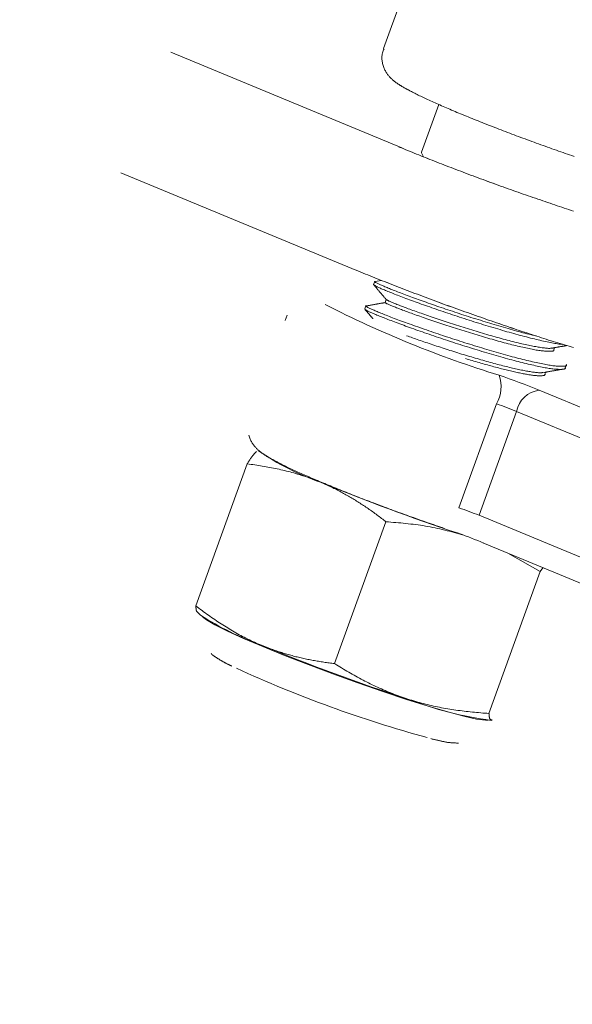
# Model space of a CAD drawing. Units: millimetres. Extents: x 280.5 to 337.9, y 162.4 to 226.8.
# Drawn here: x 294.7 to 294.9, y 195.2 to 195.6 of the extents above; entities that cross this region are included whole.
import ezdxf

# ---------------------------------------------------------------- set-up
doc = ezdxf.new("R2010")
doc.units = ezdxf.units.MM
doc.header["$MEASUREMENT"] = 0
doc.linetypes.add('AI-Linetype-0', pattern=[2.116667, 1.058333, -1.058333])
doc.layers.add('Ebene 1', color=7, linetype='Continuous', lineweight=0)

# ---------------------------------------------------------------- blocks, each defined once
blk = doc.blocks.new('Block_0')
at = {"layer": 'Ebene 1', "color": 250, "lineweight": 9}
for p, q in [((294.86285, 195.64038), (294.84843, 195.60051)), ((294.85535, 195.56242), (294.76678, 195.59911)), ((294.86956, 195.57911), (294.86295, 195.56083)), ((294.85534, 195.56243), (294.85426, 195.56278)), ((294.85535, 195.56242), (294.85426, 195.56278)), ((294.85534, 195.56243), (294.85524, 195.56247)), ((294.86295, 195.56083), (294.86297, 195.5606)), ((294.86297, 195.5606), (294.86371, 195.55904)), ((294.74765, 195.55291), (294.83621, 195.51623)), ((294.845, 195.51123), (294.84458, 195.51006)), ((294.84755, 195.51166), (294.845, 195.51121)), ((294.84941, 195.50431), (294.84899, 195.50316)), ((294.84161, 195.50185), (294.84119, 195.50068)), ((294.81144, 195.49828), (294.81071, 195.49628)), ((294.9137, 195.48505), (294.91398, 195.48584)), ((294.91811, 195.47815), (294.91853, 195.47932)), ((294.91031, 195.47567), (294.91059, 195.47646)), ((294.9768, 195.44106), (294.90809, 195.46952)), ((294.89175, 195.46428), (294.87732, 195.42441)), ((294.88501, 195.42155), (294.89943, 195.46141)), ((294.89943, 195.46141), (294.96813, 195.43295)), ((294.77644, 195.38685), (294.79612, 195.44126)), ((294.95371, 195.39309), (294.88501, 195.42155)), ((294.82964, 195.36468), (294.84933, 195.41909)), ((294.88645, 195.41104), (294.95515, 195.38258)), ((294.90852, 195.39999), (294.89607, 195.40705)), ((294.90955, 195.40147), (294.90852, 195.39999)), ((294.88884, 195.34558), (294.90852, 195.39999)), ((294.777, 195.38442), (294.77818, 195.38325)), ((294.88969, 195.3429), (294.89004, 195.34293))]:
    blk.add_line(p, q, dxfattribs=at)
for points in [[(294.84859, 195.60046), (294.84844, 195.60006), (294.84829, 195.59967), (294.84815, 195.59927), (294.84803, 195.59887), (294.84793, 195.59846), (294.84785, 195.59806), (294.8478, 195.59764), (294.84778, 195.59723), (294.84778, 195.59682), (294.8478, 195.5964), (294.84784, 195.59599), (294.84789, 195.59558), (294.84797, 195.59518), (294.84805, 195.59478), (294.84815, 195.5944), (294.84826, 195.59402), (294.84838, 195.59365), (294.8485, 195.59329), (294.84864, 195.59294), (294.84879, 195.59261), (294.84894, 195.59228), (294.8491, 195.59197), (294.84927, 195.59167), (294.84944, 195.59139), (294.84962, 195.59111), (294.84979, 195.59085), (294.84997, 195.59061), (294.85015, 195.59037), (294.85033, 195.59015), (294.85051, 195.58994), (294.85069, 195.58974), (294.85086, 195.58955), (294.85103, 195.58937), (294.8512, 195.5892), (294.85137, 195.58903), (294.85154, 195.58888), (294.8517, 195.58873), (294.85186, 195.58858), (294.85202, 195.58844), (294.85218, 195.58831), (294.85234, 195.58818), (294.85249, 195.58806), (294.85265, 195.58793), (294.8528, 195.58781), (294.85296, 195.5877), (294.85311, 195.58758), (294.85326, 195.58747), (294.85342, 195.58736), (294.85357, 195.58726), (294.85372, 195.58715), (294.85387, 195.58704), (294.85403, 195.58694), (294.85418, 195.58684), (294.85434, 195.58673), (294.85449, 195.58663), (294.85465, 195.58653), (294.85481, 195.58643), (294.85497, 195.58633), (294.85514, 195.58623), (294.8553, 195.58612), (294.85547, 195.58602), (294.85564, 195.58592), (294.85582, 195.58582), (294.85599, 195.58572), (294.85617, 195.58562), (294.85636, 195.58552), (294.85654, 195.58541), (294.85673, 195.58531), (294.85693, 195.5852), (294.85712, 195.5851), (294.85732, 195.58499), (294.85752, 195.58488), (294.85772, 195.58478), (294.85793, 195.58467), (294.85813, 195.58456), (294.85834, 195.58446), (294.85854, 195.58435), (294.85875, 195.58424), (294.85896, 195.58413), (294.85917, 195.58402)], [(294.85917, 195.58402), (294.85956, 195.58381), (294.85996, 195.5836), (294.86037, 195.58338), (294.86079, 195.58317), (294.86123, 195.58294), (294.86169, 195.58271), (294.86216, 195.58248), (294.86265, 195.58224), (294.86316, 195.582), (294.86367, 195.58176), (294.8642, 195.58151), (294.86474, 195.58126), (294.86529, 195.58101), (294.86585, 195.58076), (294.86642, 195.5805), (294.86699, 195.58024), (294.86757, 195.57998), (294.86816, 195.57972), (294.86875, 195.57945), (294.86936, 195.57918), (294.86997, 195.57891), (294.87059, 195.57864), (294.87122, 195.57837), (294.87185, 195.57809), (294.8725, 195.57781), (294.87315, 195.57753), (294.87382, 195.57725), (294.87449, 195.57696), (294.87517, 195.57667), (294.87586, 195.57638), (294.87655, 195.57609), (294.87726, 195.5758), (294.87797, 195.5755), (294.87869, 195.57521), (294.87941, 195.57491), (294.88015, 195.57461), (294.88089, 195.57431), (294.88163, 195.574), (294.88238, 195.5737), (294.88314, 195.57339), (294.8839, 195.57309), (294.88467, 195.57278), (294.88545, 195.57247), (294.88623, 195.57216), (294.88701, 195.57185), (294.88781, 195.57154), (294.8886, 195.57123), (294.8894, 195.57091), (294.89021, 195.5706), (294.89102, 195.57028), (294.89183, 195.56997), (294.89265, 195.56965), (294.89347, 195.56934), (294.8943, 195.56902), (294.89513, 195.56871), (294.89596, 195.56839), (294.89679, 195.56807), (294.89763, 195.56776), (294.89847, 195.56744), (294.89932, 195.56713), (294.90016, 195.56681), (294.90101, 195.5665), (294.90186, 195.56618), (294.90271, 195.56587), (294.90356, 195.56555), (294.90442, 195.56524), (294.90527, 195.56492), (294.90613, 195.56461), (294.90699, 195.5643), (294.90785, 195.56399), (294.9087, 195.56368), (294.90956, 195.56337), (294.91042, 195.56306), (294.91128, 195.56276), (294.91213, 195.56245), (294.91299, 195.56215), (294.91384, 195.56185), (294.9147, 195.56155), (294.91555, 195.56125), (294.91639, 195.56096), (294.91724, 195.56066), (294.91808, 195.56037), (294.91893, 195.56008), (294.91977, 195.55979), (294.92061, 195.5595), (294.92145, 195.55921)], [(294.92127, 195.53822), (294.92039, 195.53851), (294.91951, 195.5388), (294.91862, 195.53909), (294.91772, 195.53939), (294.91682, 195.53968), (294.91592, 195.53998), (294.91501, 195.54029), (294.91409, 195.54059), (294.91318, 195.5409), (294.91225, 195.54121), (294.91133, 195.54152), (294.9104, 195.54184), (294.90946, 195.54216), (294.90853, 195.54248), (294.90759, 195.5428), (294.90664, 195.54312), (294.9057, 195.54345), (294.90475, 195.54378), (294.9038, 195.54411), (294.90285, 195.54444), (294.90189, 195.54477), (294.90094, 195.54511), (294.89998, 195.54544), (294.89902, 195.54578), (294.89806, 195.54612), (294.8971, 195.54646), (294.89614, 195.54681), (294.89518, 195.54715), (294.89422, 195.54749), (294.89326, 195.54784), (294.8923, 195.54819), (294.89133, 195.54854), (294.89037, 195.54888), (294.88941, 195.54923), (294.88845, 195.54959), (294.88749, 195.54994), (294.88654, 195.55029), (294.88558, 195.55064), (294.88463, 195.55099), (294.88367, 195.55135), (294.88272, 195.5517), (294.88177, 195.55206), (294.88083, 195.55241), (294.87989, 195.55276), (294.87895, 195.55312), (294.87801, 195.55347), (294.87708, 195.55383), (294.87615, 195.55418), (294.87522, 195.55453), (294.8743, 195.55489), (294.87338, 195.55524), (294.87246, 195.55559), (294.87155, 195.55594), (294.87065, 195.5563), (294.86975, 195.55665), (294.86885, 195.557), (294.86796, 195.55735), (294.86707, 195.55769), (294.86619, 195.55804), (294.86531, 195.55839), (294.86444, 195.55873), (294.86358, 195.55908), (294.86272, 195.55942), (294.86187, 195.55976), (294.86103, 195.5601), (294.8602, 195.56044), (294.85937, 195.56077), (294.85856, 195.56111), (294.85775, 195.56144), (294.85694, 195.56177), (294.85614, 195.5621), (294.85534, 195.56243)], [(294.92128, 195.53822), (294.9204, 195.53851), (294.91951, 195.5388), (294.91862, 195.53909), (294.91773, 195.53938), (294.91683, 195.53968), (294.91592, 195.53998), (294.91501, 195.54029), (294.9141, 195.54059), (294.91318, 195.5409), (294.91226, 195.54121), (294.91133, 195.54152), (294.9104, 195.54184), (294.90947, 195.54216), (294.90853, 195.54248), (294.90759, 195.5428), (294.90665, 195.54312), (294.9057, 195.54345), (294.90476, 195.54378), (294.90381, 195.54411), (294.90285, 195.54444), (294.9019, 195.54477), (294.90094, 195.54511), (294.89999, 195.54544), (294.89903, 195.54578), (294.89807, 195.54612), (294.89711, 195.54646), (294.89615, 195.5468), (294.89519, 195.54715), (294.89422, 195.54749), (294.89326, 195.54784), (294.8923, 195.54819), (294.89134, 195.54853), (294.89038, 195.54888), (294.88942, 195.54923), (294.88846, 195.54958), (294.8875, 195.54994), (294.88654, 195.55029), (294.88558, 195.55064), (294.88463, 195.55099), (294.88368, 195.55135), (294.88273, 195.5517), (294.88178, 195.55205), (294.88083, 195.55241), (294.87989, 195.55276), (294.87895, 195.55312), (294.87801, 195.55347), (294.87708, 195.55383), (294.87615, 195.55418), (294.87522, 195.55453), (294.8743, 195.55489), (294.87338, 195.55524), (294.87247, 195.55559), (294.87156, 195.55594), (294.87065, 195.55629), (294.86975, 195.55665), (294.86885, 195.557), (294.86796, 195.55734), (294.86707, 195.55769), (294.86619, 195.55804), (294.86532, 195.55839), (294.86445, 195.55873), (294.86358, 195.55908), (294.86273, 195.55942), (294.86188, 195.55976), (294.86104, 195.5601), (294.8602, 195.56044), (294.85938, 195.56077), (294.85856, 195.5611), (294.85775, 195.56144), (294.85695, 195.56177), (294.85615, 195.5621), (294.85535, 195.56242)], [(294.83621, 195.51623), (294.83707, 195.51588), (294.83793, 195.51552), (294.8388, 195.51516), (294.83967, 195.51481), (294.84055, 195.51445), (294.84144, 195.51409), (294.84233, 195.51373), (294.84323, 195.51336), (294.84414, 195.513), (294.84506, 195.51263), (294.84598, 195.51227), (294.84691, 195.5119), (294.84784, 195.51153), (294.84878, 195.51116), (294.84972, 195.51079), (294.85067, 195.51042), (294.85163, 195.51004), (294.85259, 195.50967), (294.85355, 195.5093), (294.85452, 195.50892), (294.85549, 195.50855), (294.85646, 195.50818), (294.85744, 195.5078), (294.85842, 195.50743), (294.85941, 195.50705), (294.8604, 195.50668), (294.86139, 195.5063), (294.86239, 195.50593), (294.86338, 195.50555), (294.86438, 195.50518), (294.86539, 195.5048), (294.86639, 195.50443), (294.8674, 195.50405), (294.86841, 195.50368), (294.86942, 195.50331), (294.87043, 195.50294), (294.87145, 195.50257), (294.87246, 195.50219), (294.87348, 195.50183), (294.87449, 195.50146), (294.87551, 195.50109), (294.87653, 195.50072), (294.87754, 195.50036), (294.87856, 195.49999), (294.87958, 195.49963), (294.88059, 195.49927), (294.88161, 195.49891), (294.88262, 195.49855), (294.88363, 195.49819), (294.88465, 195.49783), (294.88566, 195.49748), (294.88667, 195.49713), (294.88767, 195.49678), (294.88868, 195.49643), (294.88968, 195.49608), (294.89068, 195.49574), (294.89168, 195.4954), (294.89267, 195.49505), (294.89367, 195.49472), (294.89465, 195.49438), (294.89564, 195.49405), (294.89662, 195.49371), (294.8976, 195.49339), (294.89857, 195.49306), (294.89955, 195.49274), (294.90051, 195.49241), (294.90147, 195.4921), (294.90243, 195.49178), (294.90338, 195.49147), (294.90433, 195.49116), (294.90527, 195.49085), (294.90621, 195.49054), (294.90714, 195.49024), (294.90807, 195.48995), (294.90899, 195.48965), (294.9099, 195.48936), (294.91081, 195.48907), (294.91172, 195.48878), (294.91261, 195.4885), (294.9135, 195.48822), (294.91438, 195.48795), (294.91526, 195.48768), (294.91613, 195.48741), (294.91699, 195.48714), (294.91785, 195.48688), (294.9187, 195.48662), (294.91954, 195.48637), (294.92037, 195.48612), (294.92119, 195.48587)], [(294.83621, 195.51623), (294.83708, 195.51588), (294.83794, 195.51552), (294.83881, 195.51516), (294.83968, 195.51481), (294.84056, 195.51445), (294.84144, 195.51409), (294.84234, 195.51373), (294.84324, 195.51336), (294.84415, 195.513), (294.84506, 195.51263), (294.84598, 195.51227), (294.84691, 195.5119), (294.84784, 195.51153), (294.84878, 195.51116), (294.84973, 195.51079), (294.85068, 195.51042), (294.85163, 195.51004), (294.85259, 195.50967), (294.85355, 195.5093), (294.85452, 195.50892), (294.85549, 195.50855), (294.85647, 195.50818), (294.85745, 195.5078), (294.85843, 195.50743), (294.85941, 195.50705), (294.8604, 195.50668), (294.86139, 195.5063), (294.86239, 195.50593), (294.86339, 195.50555), (294.86439, 195.50518), (294.86539, 195.5048), (294.8664, 195.50443), (294.86741, 195.50405), (294.86841, 195.50368), (294.86943, 195.50331), (294.87044, 195.50294), (294.87145, 195.50256), (294.87247, 195.50219), (294.87348, 195.50182), (294.8745, 195.50146), (294.87551, 195.50109), (294.87653, 195.50072), (294.87755, 195.50036), (294.87856, 195.49999), (294.87958, 195.49963), (294.8806, 195.49927), (294.88161, 195.49891), (294.88263, 195.49855), (294.88364, 195.49819), (294.88465, 195.49783), (294.88566, 195.49748), (294.88667, 195.49713), (294.88768, 195.49678), (294.88868, 195.49643), (294.88968, 195.49608), (294.89069, 195.49574), (294.89168, 195.49539), (294.89268, 195.49505), (294.89367, 195.49472), (294.89466, 195.49438), (294.89564, 195.49405), (294.89663, 195.49371), (294.89761, 195.49338), (294.89858, 195.49306), (294.89955, 195.49273), (294.90052, 195.49241), (294.90148, 195.49209), (294.90244, 195.49178), (294.90339, 195.49147), (294.90434, 195.49116), (294.90528, 195.49085), (294.90622, 195.49054), (294.90715, 195.49024), (294.90807, 195.48994), (294.90899, 195.48965), (294.90991, 195.48936), (294.91082, 195.48907), (294.91172, 195.48878), (294.91262, 195.4885), (294.91351, 195.48822), (294.91439, 195.48795), (294.91527, 195.48767), (294.91613, 195.48741), (294.917, 195.48714), (294.91785, 195.48688), (294.9187, 195.48662), (294.91954, 195.48637), (294.92037, 195.48612), (294.9212, 195.48587)], [(294.84505, 195.51121), (294.84495, 195.51122), (294.8449, 195.5112), (294.8449, 195.51117), (294.84495, 195.51112), (294.84504, 195.51106), (294.84516, 195.51098), (294.84532, 195.51089), (294.8455, 195.51079), (294.84571, 195.51069), (294.84593, 195.51058), (294.84617, 195.51046), (294.84642, 195.51034), (294.84668, 195.51022), (294.84696, 195.51009), (294.84725, 195.50996), (294.84755, 195.50982), (294.84788, 195.50968), (294.84821, 195.50953), (294.84857, 195.50938), (294.84894, 195.50922), (294.84934, 195.50906), (294.84975, 195.50888), (294.85019, 195.50871), (294.85064, 195.50852), (294.85112, 195.50833), (294.85161, 195.50813), (294.85212, 195.50793), (294.85265, 195.50772), (294.8532, 195.5075), (294.85377, 195.50728), (294.85435, 195.50705), (294.85495, 195.50682), (294.85556, 195.50659), (294.85619, 195.50635), (294.85683, 195.50611), (294.85749, 195.50586), (294.85816, 195.50562), (294.85885, 195.50536), (294.85954, 195.50511), (294.86025, 195.50485), (294.86098, 195.50458), (294.86171, 195.50432), (294.86246, 195.50405), (294.86322, 195.50378), (294.86399, 195.50351), (294.86477, 195.50323), (294.86556, 195.50295), (294.86636, 195.50267), (294.86717, 195.50239), (294.86799, 195.5021), (294.86882, 195.50182), (294.86965, 195.50153), (294.8705, 195.50124), (294.87135, 195.50095), (294.8722, 195.50066), (294.87307, 195.50037), (294.87394, 195.50008), (294.87481, 195.49978), (294.87569, 195.49949), (294.87658, 195.4992), (294.87746, 195.49891), (294.87835, 195.49861), (294.87925, 195.49832), (294.88014, 195.49803), (294.88104, 195.49775), (294.88193, 195.49746), (294.88283, 195.49718), (294.88373, 195.49689), (294.88463, 195.49661), (294.88552, 195.49633), (294.88642, 195.49606), (294.88732, 195.49578), (294.88821, 195.49551), (294.8891, 195.49524), (294.88999, 195.49497), (294.89088, 195.4947), (294.89176, 195.49444), (294.89265, 195.49418), (294.89352, 195.49392), (294.8944, 195.49366), (294.89527, 195.49341), (294.89613, 195.49316), (294.89698, 195.49291), (294.89782, 195.49268), (294.89865, 195.49244), (294.89947, 195.49222), (294.90028, 195.492), (294.90107, 195.49179), (294.90184, 195.49158), (294.9026, 195.49139), (294.90334, 195.4912), (294.90408, 195.49102), (294.9048, 195.49084), (294.90551, 195.49067), (294.90622, 195.4905), (294.90693, 195.49033)], [(294.84459, 195.51005), (294.84464, 195.51), (294.8447, 195.50995), (294.84477, 195.50989), (294.84484, 195.50983), (294.84492, 195.50977), (294.84502, 195.5097), (294.84513, 195.50963), (294.84526, 195.50955), (294.84541, 195.50946), (294.84559, 195.50937), (294.84578, 195.50927), (294.84601, 195.50916), (294.84626, 195.50904), (294.84654, 195.50891), (294.84684, 195.50877), (294.84717, 195.50863), (294.84752, 195.50847), (294.84789, 195.50831), (294.84828, 195.50815), (294.8487, 195.50797), (294.84913, 195.50779), (294.84958, 195.50761), (294.85005, 195.50742), (294.85053, 195.50722), (294.85103, 195.50702), (294.85155, 195.50681), (294.85209, 195.5066), (294.85264, 195.50638), (294.85322, 195.50616), (294.85381, 195.50593), (294.85441, 195.5057), (294.85503, 195.50546), (294.85567, 195.50521), (294.85633, 195.50497), (294.857, 195.50472), (294.85769, 195.50446), (294.85839, 195.5042), (294.85911, 195.50394), (294.85984, 195.50367), (294.86058, 195.5034), (294.86133, 195.50313), (294.8621, 195.50285), (294.86288, 195.50258), (294.86367, 195.5023), (294.86447, 195.50201), (294.86528, 195.50173), (294.86611, 195.50144), (294.86694, 195.50115), (294.86779, 195.50085), (294.86864, 195.50056), (294.8695, 195.50026), (294.87037, 195.49997), (294.87124, 195.49967), (294.87213, 195.49937), (294.87301, 195.49907), (294.87391, 195.49877), (294.87481, 195.49847), (294.87571, 195.49817), (294.87662, 195.49787), (294.87753, 195.49757), (294.87845, 195.49727), (294.87936, 195.49698), (294.88028, 195.49668), (294.8812, 195.49638), (294.88213, 195.49609), (294.88305, 195.4958), (294.88397, 195.49551), (294.8849, 195.49522), (294.88582, 195.49494), (294.88674, 195.49465), (294.88766, 195.49437), (294.88857, 195.49409), (294.88948, 195.49382), (294.89039, 195.49355), (294.8913, 195.49328), (294.8922, 195.49301), (294.89309, 195.49275), (294.89398, 195.49249), (294.89487, 195.49223), (294.89574, 195.49198), (294.89661, 195.49173), (294.89747, 195.49149), (294.89832, 195.49125), (294.89916, 195.49102), (294.89999, 195.49079), (294.90081, 195.49057), (294.90162, 195.49036), (294.90242, 195.49015), (294.90321, 195.48994), (294.90398, 195.48975), (294.90475, 195.48955), (294.9055, 195.48937), (294.90624, 195.48918), (294.90697, 195.48901), (294.90769, 195.48884), (294.9084, 195.48867), (294.9091, 195.48851), (294.90979, 195.48835), (294.91047, 195.4882), (294.91113, 195.48806), (294.91177, 195.48792), (294.91239, 195.48779), (294.91299, 195.48767), (294.91357, 195.48756), (294.91412, 195.48746), (294.91464, 195.48738), (294.91512, 195.48731), (294.91557, 195.48725), (294.91599, 195.4872), (294.91639, 195.48717), (294.91676, 195.48714), (294.91713, 195.48712)], [(294.8446, 195.50998), (294.84475, 195.5098), (294.8449, 195.50963), (294.84505, 195.50945), (294.8452, 195.50927), (294.84535, 195.50909), (294.84551, 195.50892), (294.84566, 195.50874), (294.84581, 195.50856), (294.84596, 195.50838), (294.84611, 195.50821), (294.84626, 195.50803), (294.84641, 195.50785), (294.84656, 195.50767), (294.84671, 195.5075), (294.84686, 195.50732), (294.84701, 195.50714), (294.84716, 195.50696), (294.84731, 195.50679), (294.84746, 195.50661), (294.84761, 195.50643), (294.84776, 195.50625), (294.84792, 195.50607), (294.84807, 195.5059), (294.84822, 195.50572), (294.84837, 195.50554), (294.84852, 195.50536), (294.84867, 195.50518), (294.84882, 195.50501), (294.84897, 195.50483), (294.84912, 195.50465), (294.84927, 195.50447), (294.84942, 195.5043)], [(294.84959, 195.50424), (294.84963, 195.5042), (294.84968, 195.50416), (294.84974, 195.50411), (294.84981, 195.50406), (294.8499, 195.50401), (294.85, 195.50395), (294.85012, 195.50389), (294.85027, 195.50381), (294.85044, 195.50373), (294.85065, 195.50364), (294.85088, 195.50354), (294.85114, 195.50343), (294.85142, 195.50331), (294.85172, 195.50318), (294.85205, 195.50305), (294.85239, 195.50291), (294.85276, 195.50276), (294.85314, 195.50261), (294.85355, 195.50245), (294.85396, 195.50228), (294.8544, 195.50212), (294.85485, 195.50194), (294.85531, 195.50176), (294.8558, 195.50158), (294.85629, 195.50139), (294.85681, 195.5012), (294.85734, 195.501), (294.85789, 195.50079), (294.85845, 195.50059), (294.85903, 195.50037), (294.85963, 195.50016), (294.86024, 195.49994), (294.86086, 195.49971), (294.8615, 195.49949), (294.86215, 195.49925), (294.86281, 195.49902), (294.86349, 195.49878), (294.86418, 195.49854), (294.86488, 195.4983), (294.86559, 195.49805), (294.86631, 195.49781), (294.86705, 195.49756), (294.86779, 195.4973), (294.86854, 195.49705), (294.8693, 195.49679), (294.87006, 195.49654), (294.87084, 195.49628), (294.87162, 195.49602), (294.87241, 195.49576), (294.8732, 195.4955), (294.874, 195.49524), (294.87481, 195.49497), (294.87562, 195.49471), (294.87643, 195.49445), (294.87725, 195.49419), (294.87807, 195.49393), (294.8789, 195.49367), (294.87972, 195.49341), (294.88055, 195.49315), (294.88137, 195.4929), (294.8822, 195.49264), (294.88303, 195.49239), (294.88386, 195.49214), (294.88468, 195.4919), (294.8855, 195.49165), (294.88633, 195.49141), (294.88714, 195.49117), (294.88796, 195.49093), (294.88877, 195.4907), (294.88957, 195.49047), (294.89037, 195.49024), (294.89117, 195.49001), (294.89195, 195.48979), (294.89274, 195.48958), (294.89351, 195.48936), (294.89428, 195.48915), (294.89504, 195.48895), (294.89579, 195.48875), (294.89653, 195.48856), (294.89726, 195.48837), (294.89798, 195.48818), (294.8987, 195.488), (294.8994, 195.48783), (294.90009, 195.48766), (294.90077, 195.4875), (294.90143, 195.48735), (294.90208, 195.4872), (294.90272, 195.48706), (294.90334, 195.48692), (294.90394, 195.48679), (294.90453, 195.48667), (294.9051, 195.48655), (294.90566, 195.48644), (294.90621, 195.48634), (294.90674, 195.48624), (294.90725, 195.48615), (294.90775, 195.48607), (294.90825, 195.48599), (294.90872, 195.48591), (294.90919, 195.48584), (294.90964, 195.48578), (294.91008, 195.48572), (294.9105, 195.48567), (294.9109, 195.48563), (294.91127, 195.4856), (294.91162, 195.48558), (294.91193, 195.48557), (294.9122, 195.48558), (294.91244, 195.4856), (294.91263, 195.48564), (294.91279, 195.48569), (294.91292, 195.48575)], [(294.84119, 195.50067), (294.84125, 195.50062), (294.84131, 195.50056), (294.84138, 195.50051), (294.84145, 195.50045), (294.84154, 195.50038), (294.84164, 195.50031), (294.84175, 195.50024), (294.84188, 195.50016), (294.84204, 195.50007), (294.84222, 195.49998), (294.84243, 195.49987), (294.84266, 195.49976), (294.84292, 195.49963), (294.84321, 195.4995), (294.84352, 195.49936), (294.84386, 195.49921), (294.84422, 195.49905), (294.8446, 195.49889), (294.845, 195.49872), (294.84543, 195.49854), (294.84587, 195.49836), (294.84633, 195.49817), (294.84681, 195.49797), (294.84731, 195.49777), (294.84783, 195.49756), (294.84836, 195.49735), (294.84891, 195.49713), (294.84948, 195.49691), (294.85007, 195.49668), (294.85068, 195.49645), (294.8513, 195.49621), (294.85194, 195.49596), (294.85259, 195.49572), (294.85327, 195.49546), (294.85396, 195.49521), (294.85466, 195.49494), (294.85538, 195.49468), (294.85612, 195.49441), (294.85686, 195.49414), (294.85762, 195.49386), (294.8584, 195.49359), (294.85918, 195.4933), (294.85998, 195.49302), (294.86079, 195.49273), (294.86161, 195.49244), (294.86244, 195.49215), (294.86329, 195.49186), (294.86414, 195.49156), (294.865, 195.49126), (294.86587, 195.49096), (294.86675, 195.49066), (294.86764, 195.49036), (294.86853, 195.49006), (294.86943, 195.48975), (294.87034, 195.48945), (294.87125, 195.48915), (294.87217, 195.48884), (294.87309, 195.48854), (294.87401, 195.48823), (294.87494, 195.48793), (294.87587, 195.48763), (294.8768, 195.48733), (294.87774, 195.48703), (294.87867, 195.48673), (294.87961, 195.48644), (294.88055, 195.48614), (294.88148, 195.48585), (294.88242, 195.48556), (294.88335, 195.48527), (294.88428, 195.48499), (294.88521, 195.4847), (294.88614, 195.48443), (294.88706, 195.48415), (294.88798, 195.48388), (294.88889, 195.48361), (294.8898, 195.48334), (294.8907, 195.48308), (294.89159, 195.48282), (294.89248, 195.48256), (294.89336, 195.48231), (294.89423, 195.48207), (294.89509, 195.48183), (294.89594, 195.48159), (294.89678, 195.48136), (294.89762, 195.48114), (294.89844, 195.48092), (294.89925, 195.48071), (294.90005, 195.4805), (294.90084, 195.4803), (294.90161, 195.48011), (294.90237, 195.47992), (294.90312, 195.47973), (294.90386, 195.47956), (294.90458, 195.47939), (294.90529, 195.47922), (294.90598, 195.47907), (294.90666, 195.47892), (294.90732, 195.47877), (294.90797, 195.47864), (294.9086, 195.47851), (294.90921, 195.47839), (294.9098, 195.47827), (294.91037, 195.47817), (294.91092, 195.47807), (294.91146, 195.47798), (294.91197, 195.4779), (294.91246, 195.47783), (294.91293, 195.47776), (294.91338, 195.47771), (294.9138, 195.47766), (294.91421, 195.47762), (294.91461, 195.47759), (294.91498, 195.47756), (294.91534, 195.47754), (294.91569, 195.47753), (294.91602, 195.47752), (294.91634, 195.47752), (294.91665, 195.47752), (294.91694, 195.47753), (294.91721, 195.47755), (294.91745, 195.47758), (294.91767, 195.47762), (294.91785, 195.47767), (294.91799, 195.47773), (294.91808, 195.47781), (294.91813, 195.47791), (294.91813, 195.47803), (294.91807, 195.47816)], [(294.84121, 195.5006), (294.84131, 195.50049), (294.8414, 195.50037), (294.8415, 195.50026), (294.8416, 195.50014), (294.8417, 195.50003), (294.84179, 195.49991), (294.84189, 195.4998), (294.84199, 195.49968), (294.84209, 195.49957), (294.84219, 195.49945), (294.84228, 195.49934), (294.84238, 195.49922), (294.84248, 195.49911), (294.84258, 195.49899), (294.84267, 195.49887), (294.84277, 195.49876), (294.84287, 195.49864), (294.84297, 195.49853), (294.84306, 195.49841), (294.84316, 195.4983), (294.84326, 195.49818), (294.84336, 195.49807), (294.84346, 195.49795), (294.84355, 195.49784), (294.84365, 195.49772), (294.84375, 195.49761), (294.84385, 195.49749), (294.84394, 195.49738), (294.84404, 195.49726), (294.84414, 195.49714), (294.84424, 195.49703), (294.84434, 195.49691)], [(294.84166, 195.50183), (294.84155, 195.50184), (294.84151, 195.50182), (294.84151, 195.50179), (294.84157, 195.50173), (294.84167, 195.50166), (294.84181, 195.50158), (294.84199, 195.50148), (294.84219, 195.50137), (294.84241, 195.50126), (294.84265, 195.50114), (294.84291, 195.50102), (294.84318, 195.50089), (294.84346, 195.50076), (294.84376, 195.50062), (294.84408, 195.50048), (294.84441, 195.50033), (294.84476, 195.50018), (294.84513, 195.50002), (294.84552, 195.49985), (294.84594, 195.49968), (294.84637, 195.4995), (294.84683, 195.49931), (294.84731, 195.49912), (294.84781, 195.49891), (294.84833, 195.49871), (294.84887, 195.49849), (294.84943, 195.49827), (294.85002, 195.49804), (294.85062, 195.49781), (294.85123, 195.49757), (294.85187, 195.49732), (294.85252, 195.49708), (294.85319, 195.49682), (294.85387, 195.49657), (294.85457, 195.49631), (294.85529, 195.49604), (294.85601, 195.49578), (294.85676, 195.49551), (294.85751, 195.49523), (294.85828, 195.49495), (294.85907, 195.49467), (294.85986, 195.49439), (294.86067, 195.4941), (294.86149, 195.49381), (294.86232, 195.49352), (294.86316, 195.49322), (294.86402, 195.49292), (294.86488, 195.49262), (294.86575, 195.49232), (294.86663, 195.49202), (294.86752, 195.49172), (294.86842, 195.49141), (294.86932, 195.49111), (294.87023, 195.4908), (294.87114, 195.4905), (294.87206, 195.49019), (294.87299, 195.48988), (294.87392, 195.48958), (294.87485, 195.48927), (294.87579, 195.48897), (294.87673, 195.48866), (294.87767, 195.48836), (294.87861, 195.48806), (294.87955, 195.48776), (294.8805, 195.48746), (294.88144, 195.48717), (294.88238, 195.48687), (294.88332, 195.48658), (294.88426, 195.48629), (294.8852, 195.48601), (294.88613, 195.48573), (294.88707, 195.48545), (294.88799, 195.48517), (294.88891, 195.4849), (294.88983, 195.48463), (294.89074, 195.48436), (294.89164, 195.4841), (294.89254, 195.48384), (294.89343, 195.48359), (294.89431, 195.48334), (294.89518, 195.48309), (294.89604, 195.48286), (294.8969, 195.48262), (294.89774, 195.48239), (294.89857, 195.48217), (294.89939, 195.48195), (294.9002, 195.48174), (294.901, 195.48154), (294.90179, 195.48134), (294.90256, 195.48115), (294.90332, 195.48096), (294.90406, 195.48078), (294.90479, 195.48061), (294.90551, 195.48044), (294.90621, 195.48028), (294.9069, 195.48013), (294.90757, 195.47998), (294.90822, 195.47985), (294.90886, 195.47971), (294.90948, 195.47959), (294.91008, 195.47947), (294.91066, 195.47936), (294.91123, 195.47926), (294.91177, 195.47917), (294.91229, 195.47909), (294.91279, 195.47901), (294.91327, 195.47894), (294.91372, 195.47889), (294.91416, 195.47884), (294.91458, 195.4788), (294.91498, 195.47876), (294.91536, 195.47874), (294.91572, 195.47872), (294.91607, 195.47871), (294.9164, 195.4787), (294.91671, 195.4787), (294.91702, 195.4787), (294.91731, 195.47871), (294.91758, 195.47873), (294.91783, 195.47876), (294.91805, 195.4788), (294.91823, 195.47884), (294.91839, 195.47891), (294.9185, 195.47898), (294.91857, 195.47907), (294.91859, 195.47918), (294.91856, 195.47931), (294.91847, 195.47945)], [(294.84899, 195.50314), (294.84876, 195.5031), (294.84853, 195.50305), (294.8483, 195.50301), (294.84807, 195.50297), (294.84784, 195.50293), (294.84761, 195.50289), (294.84738, 195.50285), (294.84715, 195.50281), (294.84691, 195.50277), (294.84668, 195.50273), (294.84645, 195.50269), (294.84622, 195.50265), (294.84599, 195.5026), (294.84576, 195.50256), (294.84553, 195.50252), (294.8453, 195.50248), (294.84507, 195.50244), (294.84484, 195.5024), (294.84461, 195.50236), (294.84438, 195.50232), (294.84414, 195.50228), (294.84391, 195.50224), (294.84368, 195.5022), (294.84345, 195.50216), (294.84322, 195.50211), (294.84299, 195.50207), (294.84276, 195.50203), (294.84253, 195.50199), (294.8423, 195.50195), (294.84207, 195.50191), (294.84184, 195.50187), (294.84161, 195.50183)], [(294.84901, 195.50313), (294.84903, 195.5031), (294.84906, 195.50307), (294.84911, 195.50303), (294.84918, 195.50298), (294.84928, 195.50292), (294.84941, 195.50285), (294.84955, 195.50278), (294.84972, 195.5027), (294.84992, 195.50261), (294.85013, 195.50251), (294.85037, 195.50241), (294.85063, 195.50229), (294.85091, 195.50218), (294.85121, 195.50205), (294.85152, 195.50192), (294.85186, 195.50178), (294.85222, 195.50163), (294.8526, 195.50148), (294.85299, 195.50133), (294.85341, 195.50116), (294.85384, 195.501), (294.85428, 195.50082), (294.85475, 195.50064), (294.85523, 195.50046), (294.85573, 195.50027), (294.85625, 195.50007), (294.85678, 195.49988), (294.85733, 195.49967), (294.85789, 195.49946), (294.85847, 195.49925), (294.85907, 195.49903), (294.85968, 195.49881), (294.8603, 195.49859), (294.86094, 195.49836), (294.8616, 195.49813), (294.86226, 195.49789), (294.86294, 195.49765), (294.86363, 195.49741), (294.86434, 195.49717), (294.86505, 195.49692), (294.86578, 195.49667), (294.86651, 195.49642), (294.86726, 195.49617), (294.86801, 195.49591), (294.86878, 195.49565), (294.86955, 195.49539), (294.87033, 195.49513), (294.87111, 195.49487), (294.87191, 195.49461), (294.87271, 195.49435), (294.87351, 195.49408), (294.87432, 195.49382), (294.87514, 195.49356), (294.87596, 195.49329), (294.87678, 195.49303), (294.87761, 195.49277), (294.87844, 195.49251), (294.87927, 195.49225), (294.8801, 195.49199), (294.88093, 195.49173), (294.88177, 195.49147), (294.8826, 195.49122), (294.88343, 195.49097), (294.88426, 195.49072), (294.88509, 195.49047), (294.88592, 195.49023), (294.88674, 195.48999), (294.88756, 195.48975), (294.88838, 195.48951), (294.88919, 195.48928), (294.89, 195.48905), (294.8908, 195.48883), (294.89159, 195.4886), (294.89238, 195.48838), (294.89316, 195.48817), (294.89393, 195.48796), (294.89469, 195.48776), (294.89545, 195.48756), (294.89619, 195.48736), (294.89693, 195.48717), (294.89765, 195.48699), (294.89836, 195.48681), (294.89907, 195.48664), (294.89976, 195.48647), (294.90044, 195.48631), (294.9011, 195.48615), (294.90176, 195.486), (294.9024, 195.48586), (294.90302, 195.48572), (294.90364, 195.48559), (294.90424, 195.48547), (294.90482, 195.48535), (294.90539, 195.48524), (294.90594, 195.48513), (294.90648, 195.48503), (294.90699, 195.48494), (294.90749, 195.48486), (294.90797, 195.48479), (294.90843, 195.48472), (294.90887, 195.48466), (294.90929, 195.48461), (294.90969, 195.48457), (294.91007, 195.48453), (294.91044, 195.4845), (294.91079, 195.48448), (294.91112, 195.48446), (294.91144, 195.48446), (294.91175, 195.48445), (294.91204, 195.48445), (294.91232, 195.48446), (294.91259, 195.48447), (294.91283, 195.48449), (294.91306, 195.48452), (294.91326, 195.48456), (294.91343, 195.4846), (294.91357, 195.48467), (294.91366, 195.48474), (294.91371, 195.48483), (294.91371, 195.48494), (294.91367, 195.48507)], [(294.85725, 195.49043), (294.85781, 195.49023), (294.85837, 195.49003), (294.85893, 195.48982), (294.85951, 195.48962), (294.86009, 195.48941), (294.86068, 195.4892), (294.86129, 195.48899), (294.86191, 195.48877), (294.86255, 195.48855), (294.8632, 195.48833), (294.86386, 195.4881), (294.86453, 195.48787), (294.86522, 195.48764), (294.86591, 195.48741), (294.86661, 195.48718), (294.86732, 195.48694), (294.86803, 195.4867), (294.86875, 195.48647), (294.86947, 195.48623), (294.8702, 195.48599), (294.87093, 195.48575), (294.87166, 195.48552), (294.87239, 195.48528), (294.87313, 195.48504), (294.87387, 195.48481), (294.87461, 195.48457), (294.87535, 195.48434), (294.87609, 195.4841), (294.87684, 195.48387), (294.87759, 195.48364), (294.87833, 195.48341), (294.87908, 195.48318), (294.87983, 195.48295), (294.88058, 195.48273), (294.88132, 195.4825), (294.88207, 195.48228), (294.88281, 195.48206), (294.88355, 195.48185), (294.88429, 195.48163), (294.88503, 195.48142), (294.88576, 195.48121), (294.88648, 195.481), (294.88721, 195.48079), (294.88792, 195.48059), (294.88864, 195.48039), (294.88934, 195.4802), (294.89004, 195.48), (294.89074, 195.47981), (294.89143, 195.47963), (294.89211, 195.47945), (294.89278, 195.47927), (294.89345, 195.4791), (294.89411, 195.47893), (294.89476, 195.47876), (294.8954, 195.4786), (294.89604, 195.47844), (294.89666, 195.47829), (294.89728, 195.47815), (294.89788, 195.478), (294.89847, 195.47787), (294.89905, 195.47774), (294.89962, 195.47761), (294.90018, 195.47749), (294.90072, 195.47738), (294.90125, 195.47727), (294.90176, 195.47716), (294.90227, 195.47706), (294.90276, 195.47697), (294.90324, 195.47688), (294.90371, 195.4768), (294.90417, 195.47672), (294.90462, 195.47665), (294.90506, 195.47658), (294.90549, 195.47651), (294.90591, 195.47645), (294.90632, 195.47639), (294.90671, 195.47634), (294.90709, 195.47629), (294.90745, 195.47626), (294.90779, 195.47622), (294.90811, 195.4762), (294.9084, 195.47619), (294.90867, 195.47619), (294.9089, 195.4762), (294.90911, 195.47623), (294.90927, 195.47626), (294.90941, 195.47631), (294.90953, 195.47637)], [(294.9131, 195.48568), (294.91328, 195.48571), (294.91345, 195.48574), (294.91362, 195.48577), (294.9138, 195.4858), (294.91397, 195.48583), (294.91414, 195.48586), (294.91431, 195.48589), (294.91449, 195.48592), (294.91466, 195.48595), (294.91483, 195.48598), (294.91501, 195.48602), (294.91518, 195.48605), (294.91535, 195.48608), (294.91553, 195.48611), (294.9157, 195.48614), (294.91587, 195.48617), (294.91605, 195.4862), (294.91622, 195.48623), (294.91639, 195.48626), (294.91657, 195.48629), (294.91674, 195.48632), (294.91691, 195.48635), (294.91708, 195.48638), (294.91726, 195.48641), (294.91743, 195.48644), (294.91761, 195.48647), (294.91778, 195.4865), (294.91795, 195.48653), (294.91813, 195.48656), (294.9183, 195.48659), (294.91847, 195.48662), (294.91865, 195.48665)], [(294.87978, 195.48169), (294.88044, 195.48149), (294.8811, 195.48129), (294.88176, 195.48109), (294.88242, 195.48089), (294.88308, 195.4807), (294.88374, 195.4805), (294.88439, 195.48031), (294.88505, 195.48012), (294.88569, 195.47993), (294.88634, 195.47974), (294.88698, 195.47956), (294.88761, 195.47938), (294.88824, 195.47921), (294.88887, 195.47903), (294.88949, 195.47886), (294.89011, 195.47869), (294.89072, 195.47853), (294.89132, 195.47837), (294.89192, 195.47821), (294.89252, 195.47805), (294.89311, 195.4779), (294.89369, 195.47775), (294.89426, 195.47761), (294.89483, 195.47747), (294.89539, 195.47733), (294.89595, 195.47719), (294.89649, 195.47706), (294.89703, 195.47693), (294.89757, 195.47681), (294.89809, 195.47669), (294.8986, 195.47657), (294.89911, 195.47646), (294.89961, 195.47635), (294.9001, 195.47624), (294.90058, 195.47614), (294.90105, 195.47604), (294.90151, 195.47595), (294.90197, 195.47586), (294.90241, 195.47578), (294.90284, 195.4757), (294.90326, 195.47562), (294.90367, 195.47555), (294.90406, 195.47549), (294.90445, 195.47543), (294.90482, 195.47537), (294.90518, 195.47532), (294.90552, 195.47527), (294.90586, 195.47523), (294.90618, 195.4752), (294.90649, 195.47517), (294.90679, 195.47514), (294.90708, 195.47512), (294.90735, 195.4751), (294.90762, 195.47509), (294.90788, 195.47508), (294.90813, 195.47507), (294.90837, 195.47507), (294.9086, 195.47507), (294.90883, 195.47508), (294.90905, 195.47509), (294.90926, 195.4751), (294.90945, 195.47511), (294.90963, 195.47513), (294.9098, 195.47516), (294.90995, 195.4752), (294.91007, 195.47524), (294.91018, 195.47529), (294.91025, 195.47535), (294.9103, 195.47542), (294.91033, 195.47549), (294.91032, 195.47559), (294.91027, 195.47569)], [(294.90971, 195.4763), (294.90994, 195.47634), (294.91017, 195.47638), (294.91039, 195.47642), (294.91062, 195.47646), (294.91085, 195.4765), (294.91108, 195.47654), (294.91131, 195.47658), (294.91154, 195.47662), (294.91177, 195.47666), (294.91199, 195.4767), (294.91222, 195.47674), (294.91245, 195.47678), (294.91268, 195.47682), (294.91291, 195.47686), (294.91314, 195.4769), (294.91336, 195.47694), (294.91359, 195.47698), (294.91382, 195.47702), (294.91405, 195.47706), (294.91428, 195.4771), (294.91451, 195.47714), (294.91474, 195.47718), (294.91497, 195.47722), (294.91519, 195.47726), (294.91542, 195.4773), (294.91565, 195.47734), (294.91588, 195.47738), (294.91611, 195.47742), (294.91634, 195.47746), (294.91657, 195.4775), (294.9168, 195.47754), (294.91703, 195.47758)], [(294.79679, 195.45229), (294.7969, 195.45191), (294.79702, 195.45154), (294.79715, 195.45117), (294.79728, 195.45081), (294.79741, 195.45046), (294.79756, 195.45012), (294.79772, 195.4498), (294.79788, 195.4495), (294.79806, 195.44921), (294.79824, 195.44894), (294.79842, 195.44868), (294.79861, 195.44844), (294.79879, 195.4482), (294.79898, 195.44798), (294.79916, 195.44777), (294.79934, 195.44758), (294.79951, 195.44739), (294.79968, 195.44721), (294.79986, 195.44704), (294.80002, 195.44687), (294.80019, 195.44672), (294.80036, 195.44657), (294.80052, 195.44642), (294.80068, 195.44628), (294.80084, 195.44615), (294.801, 195.44602), (294.80116, 195.44589), (294.80131, 195.44577), (294.80147, 195.44565), (294.80163, 195.44554), (294.80178, 195.44542), (294.80194, 195.44531), (294.80209, 195.4452), (294.80225, 195.44509), (294.8024, 195.44499), (294.80256, 195.44488), (294.80271, 195.44477), (294.80287, 195.44467), (294.80303, 195.44457), (294.80319, 195.44446), (294.80335, 195.44436), (294.80351, 195.44426), (294.80368, 195.44415), (294.80385, 195.44405), (294.80402, 195.44395), (294.80419, 195.44385), (294.80436, 195.44375), (294.80454, 195.44364), (294.80472, 195.44354), (294.80491, 195.44343), (294.8051, 195.44333), (294.80529, 195.44322), (294.80548, 195.44312), (294.80568, 195.44301), (294.80588, 195.4429), (294.80608, 195.4428), (294.80629, 195.44269), (294.8065, 195.44258), (294.8067, 195.44247), (294.80691, 195.44236), (294.80712, 195.44225), (294.80734, 195.44214), (294.80755, 195.44203), (294.80776, 195.44192)], [(294.79612, 195.44126), (294.79625, 195.44147), (294.79639, 195.44168), (294.79652, 195.44189), (294.79665, 195.44209), (294.79678, 195.4423), (294.79692, 195.4425), (294.79705, 195.4427), (294.79717, 195.44289), (294.7973, 195.44309), (294.79743, 195.44328), (294.79755, 195.44346), (294.79768, 195.44365), (294.7978, 195.44382), (294.79792, 195.44399), (294.79804, 195.44416), (294.79815, 195.44432), (294.79827, 195.44447), (294.79838, 195.44462), (294.79849, 195.44476), (294.79859, 195.44489), (294.7987, 195.44501), (294.7988, 195.44513), (294.79889, 195.44523), (294.79899, 195.44533), (294.79908, 195.44543), (294.79917, 195.44552), (294.79926, 195.4456), (294.79935, 195.44569), (294.79944, 195.44576), (294.79953, 195.44584), (294.79961, 195.44591), (294.7997, 195.44599)], [(294.79612, 195.44126), (294.79685, 195.44117), (294.79757, 195.44108), (294.79829, 195.44099), (294.79902, 195.44089), (294.79974, 195.44078), (294.80046, 195.44067), (294.80118, 195.44056), (294.8019, 195.44045), (294.80262, 195.44033), (294.80334, 195.4402), (294.80406, 195.44008), (294.80478, 195.43994), (294.80549, 195.43981), (294.80621, 195.43966), (294.80692, 195.43952), (294.80763, 195.43937), (294.80834, 195.43921), (294.80905, 195.43905), (294.80976, 195.43889), (294.81047, 195.43872), (294.81117, 195.43854), (294.81187, 195.43836), (294.81257, 195.43818), (294.81327, 195.43799), (294.81397, 195.43779), (294.81466, 195.43759), (294.81535, 195.43739), (294.81604, 195.43718), (294.81673, 195.43696), (294.81742, 195.43674), (294.81811, 195.43652), (294.81879, 195.43629), (294.81947, 195.43605), (294.82015, 195.43581), (294.82083, 195.43556), (294.82151, 195.43531), (294.82218, 195.43505), (294.82285, 195.43478), (294.82353, 195.43451), (294.82419, 195.43424)], [(294.80776, 195.44192), (294.80815, 195.44171), (294.80855, 195.4415), (294.80895, 195.44128), (294.80938, 195.44106), (294.80982, 195.44084), (294.81027, 195.44061), (294.81075, 195.44038), (294.81124, 195.44014), (294.81174, 195.4399), (294.81226, 195.43966), (294.81279, 195.43941), (294.81333, 195.43916), (294.81388, 195.43891), (294.81444, 195.43866), (294.815, 195.4384), (294.81558, 195.43814), (294.81616, 195.43788), (294.81675, 195.43761), (294.81734, 195.43735), (294.81794, 195.43708), (294.81856, 195.43681), (294.81918, 195.43654), (294.8198, 195.43626), (294.82044, 195.43599), (294.82109, 195.43571), (294.82174, 195.43543), (294.82241, 195.43514), (294.82308, 195.43486), (294.82376, 195.43457), (294.82445, 195.43428), (294.82514, 195.43399), (294.82585, 195.4337), (294.82656, 195.4334), (294.82728, 195.4331), (294.828, 195.43281), (294.82873, 195.43251), (294.82947, 195.4322), (294.83022, 195.4319), (294.83097, 195.4316), (294.83173, 195.43129), (294.83249, 195.43099), (294.83326, 195.43068), (294.83404, 195.43037), (294.83482, 195.43006), (294.8356, 195.42975), (294.83639, 195.42944), (294.83719, 195.42912), (294.83799, 195.42881), (294.8388, 195.4285), (294.83961, 195.42818), (294.84042, 195.42787), (294.84124, 195.42755), (294.84206, 195.42724), (294.84289, 195.42692), (294.84371, 195.42661), (294.84455, 195.42629), (294.84538, 195.42597), (294.84622, 195.42566), (294.84706, 195.42534), (294.8479, 195.42503), (294.84875, 195.42471), (294.8496, 195.42439), (294.85045, 195.42408), (294.8513, 195.42376), (294.85215, 195.42345), (294.85301, 195.42314), (294.85386, 195.42282), (294.85472, 195.42251), (294.85558, 195.4222), (294.85643, 195.42189), (294.85729, 195.42158), (294.85815, 195.42127), (294.85901, 195.42096), (294.85987, 195.42066), (294.86072, 195.42035), (294.86158, 195.42005), (294.86243, 195.41975), (294.86328, 195.41945), (294.86413, 195.41915), (294.86498, 195.41885), (294.86583, 195.41856), (294.86667, 195.41827), (294.86751, 195.41798), (294.86836, 195.41769), (294.8692, 195.4174), (294.87003, 195.41711), (294.87087, 195.41683), (294.87171, 195.41654)], [(294.82419, 195.43424), (294.82467, 195.43404), (294.82515, 195.43383), (294.82562, 195.43363), (294.82609, 195.43342), (294.82657, 195.43321), (294.82704, 195.43299), (294.82751, 195.43278), (294.82798, 195.43256), (294.82845, 195.43233), (294.82891, 195.43211), (294.82938, 195.43188), (294.82984, 195.43165), (294.83031, 195.43142), (294.83077, 195.43118), (294.83124, 195.43094), (294.8317, 195.4307), (294.83216, 195.43045), (294.83262, 195.43021), (294.83308, 195.42996), (294.83354, 195.4297), (294.83399, 195.42945), (294.83445, 195.42919), (294.8349, 195.42893), (294.83536, 195.42867), (294.83581, 195.4284), (294.83626, 195.42813), (294.83672, 195.42786), (294.83717, 195.42759), (294.83762, 195.42731), (294.83807, 195.42703), (294.83851, 195.42675), (294.83896, 195.42647), (294.83941, 195.42618), (294.83985, 195.42589), (294.8403, 195.4256), (294.84074, 195.42531), (294.84118, 195.42502), (294.84162, 195.42472), (294.84206, 195.42442), (294.8425, 195.42412), (294.84294, 195.42382), (294.84337, 195.42352), (294.8438, 195.42321), (294.84424, 195.4229), (294.84467, 195.4226), (294.8451, 195.42229), (294.84553, 195.42197), (294.84595, 195.42166), (294.84638, 195.42134), (294.8468, 195.42103), (294.84723, 195.42071), (294.84765, 195.42039), (294.84807, 195.42007), (294.84849, 195.41974), (294.84891, 195.41942), (294.84933, 195.41909)], [(294.87913, 195.41392), (294.87822, 195.41417), (294.87731, 195.41442), (294.8764, 195.41468), (294.87549, 195.41492), (294.87458, 195.41517), (294.87367, 195.41541), (294.87276, 195.41565), (294.87184, 195.41588), (294.87093, 195.41611), (294.87001, 195.41632), (294.86909, 195.41653), (294.86817, 195.41674), (294.86725, 195.41693), (294.86632, 195.41711), (294.86539, 195.41728), (294.86446, 195.41744), (294.86352, 195.41759), (294.86259, 195.41773), (294.86165, 195.41787), (294.86071, 195.41799), (294.85977, 195.41811), (294.85882, 195.41822), (294.85788, 195.41833), (294.85693, 195.41843), (294.85598, 195.41852), (294.85504, 195.41861), (294.85409, 195.4187), (294.85314, 195.41878), (294.85218, 195.41886), (294.85123, 195.41894), (294.85028, 195.41902), (294.84933, 195.41909)], [(294.77644, 195.38685), (294.77703, 195.38639), (294.77762, 195.38594), (294.77821, 195.38548), (294.77881, 195.38503), (294.77941, 195.38459), (294.78001, 195.38414), (294.78061, 195.3837), (294.78121, 195.38327), (294.78182, 195.38283), (294.78243, 195.3824), (294.78304, 195.38198), (294.78365, 195.38156), (294.78427, 195.38114), (294.78488, 195.38073), (294.7855, 195.38032), (294.78612, 195.37991), (294.78674, 195.37951), (294.78737, 195.37912), (294.78799, 195.37873), (294.78862, 195.37834), (294.78925, 195.37796), (294.78988, 195.37759), (294.79051, 195.37722), (294.79115, 195.37685), (294.79178, 195.37649), (294.79242, 195.37613), (294.79306, 195.37578), (294.79371, 195.37544), (294.79435, 195.3751), (294.795, 195.37476), (294.79564, 195.37443), (294.7963, 195.37411), (294.79695, 195.37379), (294.7976, 195.37348), (294.79826, 195.37317), (294.79892, 195.37286), (294.79958, 195.37257), (294.80024, 195.37227), (294.8009, 195.37199), (294.80157, 195.37171)], [(294.77708, 195.38451), (294.77704, 195.38451), (294.77699, 195.38452), (294.77695, 195.38453), (294.77691, 195.38454), (294.77687, 195.38456), (294.77683, 195.38459), (294.77679, 195.38463), (294.77676, 195.38467), (294.77673, 195.38471), (294.7767, 195.38477), (294.77668, 195.38482), (294.77665, 195.38489), (294.77663, 195.38495), (294.77661, 195.38503), (294.77659, 195.3851), (294.77658, 195.38518), (294.77656, 195.38527), (294.77655, 195.38536), (294.77653, 195.38545), (294.77652, 195.38555), (294.77651, 195.38564), (294.7765, 195.38575), (294.77649, 195.38585), (294.77648, 195.38595), (294.77647, 195.38606), (294.77647, 195.38617), (294.77646, 195.38628), (294.77646, 195.3864), (294.77645, 195.38651), (294.77645, 195.38662), (294.77644, 195.38674), (294.77644, 195.38685)], [(294.77912, 195.38253), (294.78049, 195.38146), (294.78375, 195.37956), (294.78854, 195.37716), (294.7947, 195.37435), (294.80207, 195.3712), (294.8104, 195.36781), (294.81945, 195.36428), (294.82895, 195.36073), (294.8386, 195.35725), (294.84811, 195.35396), (294.85719, 195.35096), (294.86557, 195.34833), (294.87299, 195.34615), (294.87923, 195.3445), (294.88409, 195.34342), (294.88744, 195.34295), (294.88852, 195.34295)], [(294.80157, 195.37171), (294.80205, 195.37151), (294.80253, 195.37132), (294.80301, 195.37112), (294.80349, 195.37093), (294.80397, 195.37075), (294.80445, 195.37057), (294.80493, 195.37039), (294.80542, 195.37021), (294.8059, 195.37003), (294.80639, 195.36986), (294.80688, 195.36969), (294.80737, 195.36952), (294.80786, 195.36936), (294.80835, 195.3692), (294.80884, 195.36904), (294.80933, 195.36889), (294.80983, 195.36873), (294.81032, 195.36858), (294.81082, 195.36843), (294.81132, 195.36829), (294.81181, 195.36815), (294.81231, 195.36801), (294.81281, 195.36787), (294.81331, 195.36773), (294.81382, 195.3676), (294.81432, 195.36747), (294.81482, 195.36734), (294.81533, 195.36722), (294.81583, 195.3671), (294.81634, 195.36698), (294.81685, 195.36686), (294.81736, 195.36675), (294.81786, 195.36663), (294.81837, 195.36652), (294.81888, 195.36642), (294.81939, 195.36631), (294.81991, 195.36621), (294.82042, 195.36611), (294.82093, 195.36601), (294.82144, 195.36592), (294.82195, 195.36582), (294.82246, 195.36573), (294.82298, 195.36564), (294.82349, 195.36556), (294.824, 195.36547), (294.82451, 195.36539), (294.82502, 195.36531), (294.82554, 195.36523), (294.82605, 195.36516), (294.82656, 195.36508), (294.82708, 195.36501), (294.82759, 195.36494), (294.8281, 195.36487), (294.82862, 195.36481), (294.82913, 195.36474), (294.82964, 195.36468)], [(294.78226, 195.36853), (294.78243, 195.36837), (294.7826, 195.36822), (294.78277, 195.36807), (294.78293, 195.36794), (294.78309, 195.36781), (294.78325, 195.36769), (294.7834, 195.36757), (294.78355, 195.36746), (294.78371, 195.36736), (294.78386, 195.36726), (294.784, 195.36716), (294.78415, 195.36707), (294.7843, 195.36697), (294.78444, 195.36688), (294.78459, 195.36679), (294.78474, 195.3667), (294.78488, 195.36661), (294.78503, 195.36652), (294.78518, 195.36642), (294.78533, 195.36633), (294.78548, 195.36624), (294.78563, 195.36615), (294.78578, 195.36606), (294.78593, 195.36596), (294.78609, 195.36587), (294.78625, 195.36578), (294.7864, 195.36569), (294.78656, 195.36559), (294.78672, 195.3655), (294.78689, 195.36541), (294.78705, 195.36532), (294.78722, 195.36522), (294.78739, 195.36513), (294.78756, 195.36504), (294.78774, 195.36494), (294.78792, 195.36485), (294.7881, 195.36475), (294.78828, 195.36466), (294.78847, 195.36456), (294.78865, 195.36447), (294.78884, 195.36438), (294.78903, 195.36428), (294.78922, 195.36419), (294.78941, 195.36409), (294.7896, 195.364), (294.7898, 195.3639), (294.78999, 195.36381), (294.79018, 195.36371)], [(294.82964, 195.36468), (294.83031, 195.36426), (294.83098, 195.36384), (294.83165, 195.36342), (294.83232, 195.36301), (294.833, 195.3626), (294.83367, 195.36219), (294.83435, 195.36179), (294.83503, 195.3614), (294.83571, 195.361), (294.83639, 195.36061), (294.83707, 195.36023), (294.83776, 195.35984), (294.83844, 195.35947), (294.83913, 195.35909), (294.83982, 195.35872), (294.84052, 195.35836), (294.84121, 195.358), (294.84191, 195.35764), (294.84261, 195.35729), (294.84331, 195.35695), (294.84401, 195.3566), (294.84471, 195.35627), (294.84542, 195.35594), (294.84613, 195.35561), (294.84684, 195.35529), (294.84755, 195.35497), (294.84827, 195.35466), (294.84899, 195.35435), (294.84971, 195.35405), (294.85043, 195.35375), (294.85115, 195.35346), (294.85188, 195.35317), (294.85261, 195.35289), (294.85334, 195.35262), (294.85407, 195.35234), (294.85481, 195.35208), (294.85554, 195.35182), (294.85628, 195.35157), (294.85703, 195.35132), (294.85777, 195.35107)], [(294.85777, 195.35107), (294.85851, 195.35084), (294.85926, 195.35061), (294.86, 195.35038), (294.86075, 195.35016), (294.8615, 195.34995), (294.86225, 195.34974), (294.86301, 195.34953), (294.86376, 195.34934), (294.86452, 195.34914), (294.86529, 195.34895), (294.86605, 195.34877), (294.86682, 195.34859), (294.86758, 195.34842), (294.86835, 195.34826), (294.86913, 195.34809), (294.8699, 195.34794), (294.87068, 195.34778), (294.87145, 195.34764), (294.87223, 195.3475), (294.87302, 195.34736), (294.8738, 195.34723), (294.87458, 195.3471), (294.87537, 195.34698), (294.87615, 195.34686), (294.87694, 195.34675), (294.87773, 195.34664), (294.87852, 195.34654), (294.87931, 195.34644), (294.8801, 195.34635), (294.88089, 195.34626), (294.88168, 195.34617), (294.88247, 195.34609), (294.88326, 195.34601), (294.88406, 195.34594), (294.88485, 195.34587), (294.88565, 195.34581), (294.88644, 195.34574), (294.88724, 195.34569), (294.88804, 195.34563), (294.88884, 195.34558)], [(294.88884, 195.34558), (294.88885, 195.34544), (294.88886, 195.34529), (294.88887, 195.34514), (294.88888, 195.345), (294.8889, 195.34486), (294.88891, 195.34472), (294.88892, 195.34458), (294.88894, 195.34445), (294.88896, 195.34432), (294.88898, 195.3442), (294.889, 195.34408), (294.88902, 195.34396), (294.88905, 195.34385), (294.88907, 195.34375), (294.8891, 195.34366), (294.88914, 195.34357), (294.88917, 195.34349), (294.88921, 195.34342), (294.88926, 195.34336), (294.8893, 195.34331), (294.88935, 195.34327), (294.8894, 195.34323), (294.88946, 195.34321), (294.88952, 195.34318), (294.88957, 195.34317), (294.88964, 195.34316), (294.8897, 195.34315), (294.88976, 195.34315), (294.88983, 195.34315), (294.88989, 195.34315), (294.88996, 195.34315), (294.89003, 195.34315)], [(294.86648, 195.33592), (294.86679, 195.33585), (294.86709, 195.33577), (294.86739, 195.3357), (294.86769, 195.33563), (294.86799, 195.33555), (294.86829, 195.33548), (294.86858, 195.33541), (294.86887, 195.33534), (294.86916, 195.33527), (294.86944, 195.33521), (294.86971, 195.33514), (294.86999, 195.33508), (294.87025, 195.33502), (294.87051, 195.33496), (294.87077, 195.3349), (294.87102, 195.33485), (294.87127, 195.3348), (294.87152, 195.33475), (294.87176, 195.3347), (294.872, 195.33465), (294.87225, 195.33461), (294.87249, 195.33457), (294.87273, 195.33453), (294.87297, 195.33449), (294.87321, 195.33446), (294.87345, 195.33443), (294.8737, 195.3344), (294.87395, 195.33437), (294.8742, 195.33435), (294.87445, 195.33432), (294.87471, 195.3343), (294.87497, 195.33429), (294.87524, 195.33427), (294.8755, 195.33426), (294.87578, 195.33425), (294.87605, 195.33424), (294.87633, 195.33423), (294.8766, 195.33422), (294.87688, 195.33421), (294.87716, 195.3342)]]:
    blk.add_lwpolyline(points, dxfattribs=at)
for points in [[(294.82604, 195.50236), (294.84745, 195.49143), (294.86977, 195.48236), (294.89273, 195.47526)], [(294.89175, 195.46428), (294.89361, 195.46763), (294.89397, 195.47162), (294.89273, 195.47526)], [(294.90809, 195.46952), (294.90304, 195.47159), (294.89791, 195.47351), (294.89273, 195.47526)], [(294.90809, 195.46952), (294.90373, 195.46902), (294.90022, 195.46573), (294.89943, 195.46141)], [(294.89943, 195.46141), (294.8969, 195.46245), (294.89434, 195.4634), (294.89175, 195.46428)], [(294.8004, 195.44631), (294.80776, 195.44126), (294.81577, 195.4372), (294.82419, 195.43424)], [(294.82419, 195.43424), (294.84158, 195.42708), (294.85923, 195.42055), (294.8771, 195.41468)], [(294.88501, 195.42155), (294.88248, 195.42258), (294.87991, 195.42354), (294.87732, 195.42441)], [(294.88689, 195.4109), (294.88373, 195.41219), (294.88055, 195.41343), (294.87734, 195.41459)], [(294.77818, 195.38325), (294.78554, 195.37857), (294.79338, 195.3747), (294.80157, 195.37171)], [(294.80157, 195.37171), (294.82003, 195.3641), (294.83878, 195.35722), (294.85777, 195.35107)], [(294.79196, 195.36293), (294.81557, 195.35207), (294.84005, 195.34317), (294.86513, 195.33634)], [(294.85777, 195.35107), (294.86806, 195.34712), (294.87877, 195.34437), (294.88969, 195.3429)]]:
    blk.add_open_spline(points, degree=3, dxfattribs=at)

msp = doc.modelspace()

# ---------------------------------------------------------------- linework, layer by layer
at = {"layer": 'Ebene 1', "color": 250, "linetype": 'AI-Linetype-0', "lineweight": 18}
msp.add_open_spline([(288.86562, 187.875), (288.86562, 201.40598), (299.83465, 212.375), (313.36562, 212.375), (326.8966, 212.375), (337.86562, 201.40598), (337.86562, 187.875), (337.86562, 174.34402), (326.8966, 163.375), (313.36562, 163.375), (299.83465, 163.375), (288.86562, 174.34402), (288.86562, 187.875)], degree=3, knots=[0, 0, 0, 0, 1, 1, 1, 2, 2, 2, 3, 3, 3, 4, 4, 4, 4], dxfattribs=at)

# ---------------------------------------------------------------- block references
at = {"layer": 'Ebene 1'}
msp.add_blockref('Block_0', (0, 0), dxfattribs=at)

doc.saveas('drawing.dxf')
